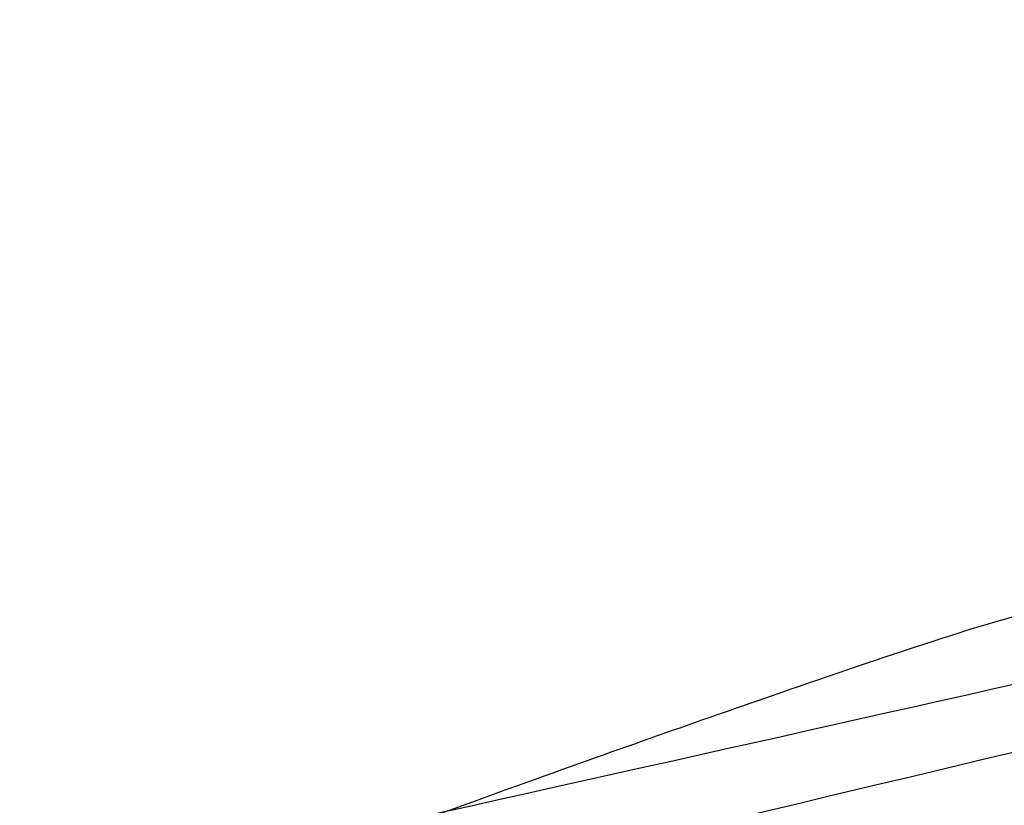
# Model space of a CAD drawing. Units: millimetres. Extents: x 17686 to 22431, y 26322 to 30805.
# Drawn here: x 19566 to 19566, y 28580 to 28580 of the extents above; entities that cross this region are included whole.
import ezdxf

# ---------------------------------------------------------------- set-up
doc = ezdxf.new("R2010")
doc.units = ezdxf.units.MM
doc.header["$LTSCALE"] = 200
doc.layers.add('OTWORY_MONTAŻOWE', color=1, linetype='Continuous')

msp = doc.modelspace()

# ---------------------------------------------------------------- linework, layer by layer
at = {"color": 7, "linetype": 'Continuous', "lineweight": 25}
for centre, radius, start, end in [((19561.09779266233, 28609.42817430211), 30.00000000000293, 275.463189476405, 283.8696320186706), ((19561.09779266233, 28609.42817430211), 29.99999999999865, 275.1992732192868, 283.6128669520621), ((19564.74584859264, 28579.79390178689), 1.185048672499384, 6.339765158056565, 18.24685176156061), ((19561.09779266233, 28609.42817430211), 29.99999999999832, 274.458769227852, 280.9190903510049)]:
    msp.add_arc(centre, radius, start, end, dxfattribs=at)
for points, knots in [([(19576.32380025306, 28583.57921508037), (19575.7753436107, 28583.26949406938), (19574.65513714952, 28582.63689807023), (19572.86762866484, 28581.81079185059), (19570.95971791156, 28581.06938680759), (19569.32230946338, 28580.56317599948), (19567.9928224451, 28580.22561391856), (19566.9928800131, 28580.00680668207), (19565.93118726971, 28579.8132343968), (19564.80801583137, 28579.65077035265), (19563.62408447145, 28579.52706036835), (19562.38054508216, 28579.44418364844), (19561.5315814815, 28579.43358818812), (19561.09779266772, 28579.42817430211)], [0, 0, 0, 0, 0.1179720214629257, 0.2409543626108566, 0.3689509120722954, 0.5019650876366557, 0.5626018010552299, 0.6267419886559421, 0.6943858252660672, 0.7655334490922258, 0.8401849680509137, 0.9183404646805533, 1, 1, 1, 1]), ([(19561.09779266772, 28579.42817430211), (19561.85105789227, 28579.44445743799), (19563.29992435141, 28579.47577720249), (19565.37623913295, 28579.71396564207), (19567.26270707372, 28580.04903963839), (19568.84173414331, 28580.4322410986), (19570.16696660607, 28580.82343087964), (19571.29219286451, 28581.20521816125), (19572.37803856385, 28581.62178947848), (19573.42406522183, 28582.06957541742), (19574.42940096096, 28582.54615661161), (19575.39564168277, 28583.04522466504), (19576.01689173995, 28583.40264373833), (19576.32380025306, 28583.57921508037)], [0, 0, 0, 0, 0.1417719991312671, 0.2726910624491349, 0.3927569620025676, 0.5019697999138735, 0.5779431176004242, 0.6523066397818524, 0.7250609700320072, 0.7962067540017775, 0.8657446832706266, 0.9336754996495223, 1, 1, 1, 1]), ([(19576.32380025306, 28583.57921508035), (19575.7753436107, 28583.26949406936), (19574.65513714952, 28582.63689807021), (19572.86762866484, 28581.81079185058), (19570.95971791156, 28581.06938680757), (19569.32230946338, 28580.56317599946), (19567.99282244511, 28580.22561391854), (19566.9928800131, 28580.00680668206), (19565.93118726972, 28579.81323439678), (19564.80801583138, 28579.65077035263), (19563.62408447145, 28579.52706036833), (19562.38054508216, 28579.44418364842), (19561.5315814815, 28579.4335881881), (19561.09779266772, 28579.42817430209)], [0, 0, 0, 0, 0.1179720214629285, 0.2409543626108557, 0.3689509120722954, 0.5019650876366535, 0.5626018010552295, 0.6267419886559422, 0.6943858252660674, 0.7655334490922252, 0.8401849680509131, 0.9183404646805525, 1, 1, 1, 1]), ([(19561.09779266772, 28579.42817430209), (19561.85105789227, 28579.44445743797), (19563.29992435142, 28579.47577720247), (19565.37623913295, 28579.71396564205), (19567.26270707373, 28580.04903963838), (19568.84173414331, 28580.43224109858), (19570.16696660608, 28580.82343087963), (19571.29219286451, 28581.20521816124), (19572.37803856385, 28581.62178947846), (19573.42406522183, 28582.0695754174), (19574.42940096097, 28582.54615661159), (19575.39564168277, 28583.04522466502), (19576.01689173995, 28583.40264373831), (19576.32380025306, 28583.57921508036)], [0, 0, 0, 0, 0.1417719991312671, 0.2726910624491358, 0.3927569620025683, 0.5019697999138731, 0.5779431176004236, 0.652306639781852, 0.7250609700320069, 0.79620675400178, 0.8657446832706263, 0.9336754996495221, 1, 1, 1, 1]), ([(19576.32380025314, 28583.57921508036), (19575.77534361077, 28583.26949406937), (19574.6551371496, 28582.63689807022), (19572.86762866491, 28581.81079185059), (19570.95971791163, 28581.06938680758), (19569.32230946345, 28580.56317599947), (19567.99282244518, 28580.22561391855), (19566.99288001317, 28580.00680668207), (19565.93118726979, 28579.81323439679), (19564.80801583145, 28579.65077035264), (19563.62408447152, 28579.52706036834), (19562.38054508223, 28579.44418364843), (19561.53158148157, 28579.43358818811), (19561.0977926678, 28579.4281743021)], [0, 0, 0, 0, 0.1179720214629257, 0.2409543626108558, 0.3689509120722952, 0.5019650876366533, 0.5626018010552277, 0.6267419886559422, 0.6943858252660671, 0.7655334490922249, 0.8401849680509134, 0.9183404646805527, 1, 1, 1, 1]), ([(19561.0977926678, 28579.4281743021), (19561.85105789234, 28579.44445743798), (19563.29992435149, 28579.47577720248), (19565.37623913303, 28579.71396564206), (19567.2627070738, 28580.04903963839), (19568.84173414338, 28580.43224109859), (19570.16696660615, 28580.82343087964), (19571.29219286459, 28581.20521816125), (19572.37803856392, 28581.62178947847), (19573.42406522191, 28582.06957541741), (19574.42940096104, 28582.5461566116), (19575.39564168285, 28583.04522466503), (19576.01689174003, 28583.40264373832), (19576.32380025314, 28583.57921508037)], [0, 0, 0, 0, 0.1417719991312672, 0.2726910624491355, 0.3927569620025685, 0.501969799913873, 0.5779431176004258, 0.6523066397818543, 0.7250609700320069, 0.79620675400178, 0.8657446832706289, 0.933675499649522, 1, 1, 1, 1]), ([(19568.14434487853, 28580.62767927703), (19567.45152299505, 28580.47147788853), (19566.06576745092, 28580.15904991062), (19564.65444387188, 28579.99672543493), (19563.94872516259, 28579.91555665042)], [0, 0, 0, 0, 0.4999596692307735, 1, 1, 1, 1]), ([(19568.14434487854, 28580.62767927701), (19567.45152299506, 28580.47147788851), (19566.06576745092, 28580.1590499106), (19564.65444387188, 28579.99672543491), (19563.94872516259, 28579.9155566504)], [0, 0, 0, 0, 0.4999596692307989, 1, 1, 1, 1]), ([(19568.14434487861, 28580.62767927702), (19567.45152299513, 28580.47147788852), (19566.065767451, 28580.15904991061), (19564.65444387195, 28579.99672543492), (19563.94872516267, 28579.91555665041)], [0, 0, 0, 0, 0.4999596692307954, 1, 1, 1, 1]), ([(19563.87916991972, 28579.90892039524), (19564.58563987976, 28579.9884915093), (19565.99841652175, 28580.14761534709), (19567.38687559894, 28580.4573907436), (19568.08102490372, 28580.61226054109)], [0, 0, 0, 0, 0.5000577862357155, 1, 1, 1, 1]), ([(19563.87916991972, 28579.90892039522), (19564.58563987976, 28579.98849150928), (19565.99841652175, 28580.14761534707), (19567.38687559895, 28580.45739074358), (19568.08102490372, 28580.61226054108)], [0, 0, 0, 0, 0.5000577862357266, 1, 1, 1, 1]), ([(19563.8791699198, 28579.90892039523), (19564.58563987984, 28579.9884915093), (19565.99841652183, 28580.14761534708), (19567.38687559902, 28580.45739074359), (19568.08102490379, 28580.61226054109)], [0, 0, 0, 0, 0.5000577862357277, 1, 1, 1, 1]), ([(19568.28512316409, 28580.4035193993), (19567.57045895363, 28580.24142607925), (19566.14100833455, 28579.91721172332), (19564.68455676172, 28579.75148729529), (19563.95626872212, 28579.66861799771)], [0, 0, 0, 0, 0.4999572569489663, 1, 1, 1, 1]), ([(19568.28512316409, 28580.40351939928), (19567.57045895363, 28580.24142607923), (19566.14100833455, 28579.9172117233), (19564.68455676172, 28579.75148729527), (19563.95626872212, 28579.66861799769)], [0, 0, 0, 0, 0.4999572569489663, 1, 1, 1, 1]), ([(19568.28512316416, 28580.40351939929), (19567.57045895371, 28580.24142607925), (19566.14100833463, 28579.91721172332), (19564.68455676179, 28579.75148729529), (19563.9562687222, 28579.6686179977)], [0, 0, 0, 0, 0.4999572569489663, 1, 1, 1, 1]), ([(19563.81969446526, 28579.66180655766), (19564.5486305397, 28579.74294750049), (19566.00634135104, 28579.90521142698), (19567.43837853803, 28580.22648965846), (19568.15431788351, 28580.38711099486)], [0, 0, 0, 0, 0.5000553393564598, 1, 1, 1, 1]), ([(19563.81969446526, 28579.66180655764), (19564.54863053971, 28579.74294750047), (19566.00634135104, 28579.90521142697), (19567.43837853803, 28580.22648965844), (19568.15431788351, 28580.38711099485)], [0, 0, 0, 0, 0.5000553393564598, 1, 1, 1, 1]), ([(19563.81969446534, 28579.66180655765), (19564.54863053978, 28579.74294750048), (19566.00634135111, 28579.90521142698), (19567.4383785381, 28580.22648965845), (19568.15431788359, 28580.38711099486)], [0, 0, 0, 0, 0.5000553393564598, 1, 1, 1, 1]), ([(19567.04700270033, 28580.38115380211), (19567.03788693031, 28580.37927883459), (19567.01971097209, 28580.37554033186), (19566.92464679652, 28580.35628648424), (19566.7900595393, 28580.32956903315), (19566.5621697183, 28580.28559423428), (19566.21158591296, 28580.22130112081), (19565.74797998705, 28580.14382180777), (19565.28907295115, 28580.07477832767), (19564.95146050342, 28580.02928613653), (19564.74268160924, 28580.00295370423), (19564.62492401027, 28579.98866520318), (19564.55186529274, 28579.98002840204), (19564.54837326747, 28579.97963513667), (19564.54662663433, 28579.97943843411)], [0, 0, 0, 0, 0.06314290981225097, 0.1259008166593911, 0.1885045999492452, 0.2509730870786367, 0.375085426405476, 0.4992986601186832, 0.6237840837772294, 0.7485368990426573, 0.8113411582286015, 0.874097142000675, 0.9370261989395411, 1, 1, 1, 1]), ([(19567.04700270033, 28580.38115380209), (19567.03788693031, 28580.37927883458), (19567.01971097209, 28580.37554033184), (19566.92464679652, 28580.35628648423), (19566.7900595393, 28580.32956903314), (19566.56216971831, 28580.28559423426), (19566.21158591296, 28580.22130112079), (19565.74797998706, 28580.14382180775), (19565.28907295116, 28580.07477832766), (19564.95146050342, 28580.02928613651), (19564.74268160924, 28580.00295370421), (19564.62492401027, 28579.98866520316), (19564.55186529274, 28579.98002840202), (19564.54837326748, 28579.97963513665), (19564.54662663433, 28579.97943843409)], [0, 0, 0, 0, 0.06314290981224555, 0.1259008166596132, 0.1885045999492943, 0.2509730870786114, 0.3750854264054778, 0.4992986601186662, 0.6237840837772574, 0.7485368990427687, 0.8113411582286078, 0.874097142000772, 0.9370261989395362, 1, 1, 1, 1]), ([(19567.04700270041, 28580.3811538021), (19567.03788693038, 28580.37927883459), (19567.01971097216, 28580.37554033185), (19566.92464679659, 28580.35628648424), (19566.79005953938, 28580.32956903315), (19566.56216971838, 28580.28559423427), (19566.21158591304, 28580.2213011208), (19565.74797998713, 28580.14382180776), (19565.28907295123, 28580.07477832766), (19564.9514605035, 28580.02928613652), (19564.74268160932, 28580.00295370422), (19564.62492401034, 28579.98866520318), (19564.55186529282, 28579.98002840203), (19564.54837326755, 28579.97963513666), (19564.54662663441, 28579.9794384341)], [0, 0, 0, 0, 0.06314290981223857, 0.1259008166597025, 0.1885045999492803, 0.2509730870787545, 0.3750854264054421, 0.4992986601186393, 0.6237840837772615, 0.7485368990425085, 0.8113411582286042, 0.874097142000454, 0.9370261989396628, 1, 1, 1, 1]), ([(19564.54662664233, 28579.97943843511), (19564.55573073603, 28579.98049689166), (19564.57387693417, 28579.9826065978), (19564.66924271033, 28579.99398375677), (19564.80485118778, 28580.01069005833), (19565.0344527311, 28580.04021661136), (19565.38820479475, 28580.08903818822), (19565.8529335327, 28580.16068253264), (19566.30988556147, 28580.23874710914), (19566.64484253429, 28580.30128378332), (19566.8520964699, 28580.34180541748), (19566.96915800463, 28580.36526884504), (19567.04187826625, 28580.38008005296), (19567.04529413716, 28580.38079579798), (19567.04700271033, 28580.38115380411)], [0, 0, 0, 0, 0.06317857091132555, 0.1259269625212972, 0.1885471969867304, 0.2510870749248487, 0.3751813405141083, 0.4993590287782621, 0.6238334881337678, 0.748583460027297, 0.8113926242371813, 0.874127840198891, 0.9370404210007073, 0.9999999999999999, 0.9999999999999999, 0.9999999999999999, 0.9999999999999999]), ([(19564.54662664234, 28579.97943843509), (19564.55573073603, 28579.98049689164), (19564.57387693418, 28579.98260659778), (19564.66924271033, 28579.99398375676), (19564.80485118778, 28580.01069005831), (19565.0344527311, 28580.04021661133), (19565.38820479476, 28580.08903818821), (19565.8529335327, 28580.16068253262), (19566.30988556148, 28580.23874710913), (19566.6448425343, 28580.3012837833), (19566.8520964699, 28580.34180541746), (19566.96915800463, 28580.36526884502), (19567.04187826625, 28580.38008005294), (19567.04529413717, 28580.38079579796), (19567.04700271033, 28580.38115380409)], [0, 0, 0, 0, 0.06317857091121348, 0.125926962521302, 0.188547196986717, 0.2510870749248126, 0.3751813405140733, 0.4993590287782249, 0.6238334881336982, 0.7485834600273046, 0.8113926242371218, 0.8741278401991277, 0.9370404210007088, 1, 1, 1, 1]), ([(19564.54662664241, 28579.9794384351), (19564.55573073611, 28579.98049689165), (19564.57387693425, 28579.98260659779), (19564.66924271041, 28579.99398375677), (19564.80485118785, 28580.01069005832), (19565.03445273117, 28580.04021661135), (19565.38820479483, 28580.08903818822), (19565.85293353277, 28580.16068253263), (19566.30988556155, 28580.23874710914), (19566.64484253437, 28580.30128378331), (19566.85209646997, 28580.34180541747), (19566.9691580047, 28580.36526884503), (19567.04187826632, 28580.38008005295), (19567.04529413724, 28580.38079579797), (19567.04700271041, 28580.3811538041)], [0, 0, 0, 0, 0.06317857091133686, 0.1259269625212155, 0.1885471969867327, 0.2510870749247518, 0.375181340514127, 0.4993590287782706, 0.623833488133782, 0.7485834600272723, 0.8113926242371025, 0.874127840199116, 0.9370404210007021, 1, 1, 1, 1]), ([(19566.64813075501, 28580.30230500055), (19566.10744565067, 28580.20701557186), (19565.02371170724, 28580.01602013387), (19563.92770937776, 28579.91609440878), (19563.37851296633, 28579.86602257211)], [0, 0, 0, 0, 0.4989094487762802, 1, 1, 1, 1]), ([(19566.64813075502, 28580.30230500053), (19566.10744565068, 28580.20701557185), (19565.02371170725, 28580.01602013386), (19563.92770937776, 28579.91609440876), (19563.37851296633, 28579.86602257209)], [0, 0, 0, 0, 0.4989094487763189, 0.9999999999999999, 0.9999999999999999, 0.9999999999999999, 0.9999999999999999]), ([(19566.64813075509, 28580.30230500054), (19566.10744565075, 28580.20701557186), (19565.02371170732, 28580.01602013387), (19563.92770937783, 28579.91609440877), (19563.37851296641, 28579.8660225721)], [0, 0, 0, 0, 0.4989094487763213, 1, 1, 1, 1]), ([(19566.27618284833, 28580.23388076611), (19566.28011580506, 28580.23454123315), (19566.28796903485, 28580.23586003724), (19566.14265686626, 28580.21031128594), (19565.90302337771, 28580.16970095112), (19565.59868577791, 28580.12114346256), (19565.27483199616, 28580.07344043744), (19564.98078853385, 28580.03309063709), (19564.75437235313, 28580.00435161865), (19564.69648737599, 28579.99735141218), (19564.66749517533, 28579.99384529711)], [0, 0, 0, 0, 0.1258110675926246, 0.2512163979450619, 0.3761589620941637, 0.500764715788159, 0.625132359574363, 0.7496563048603636, 0.8746131552281017, 1, 1, 1, 1]), ([(19566.27618284833, 28580.23388076609), (19566.28011580507, 28580.23454123313), (19566.28796903486, 28580.23586003721), (19566.14265686626, 28580.21031128592), (19565.90302337772, 28580.1697009511), (19565.59868577791, 28580.12114346254), (19565.27483199616, 28580.07344043742), (19564.98078853385, 28580.03309063708), (19564.75437235313, 28580.00435161864), (19564.69648737599, 28579.99735141216), (19564.66749517533, 28579.99384529709)], [0, 0, 0, 0, 0.1258110675922826, 0.2512163979450531, 0.376158962094191, 0.5007647157881933, 0.625132359574414, 0.749656304860138, 0.8746131552281096, 1, 1, 1, 1]), ([(19566.27618284841, 28580.2338807661), (19566.28011580514, 28580.23454123314), (19566.28796903493, 28580.23586003722), (19566.14265686633, 28580.21031128593), (19565.90302337779, 28580.16970095111), (19565.59868577798, 28580.12114346255), (19565.27483199623, 28580.07344043743), (19564.98078853393, 28580.03309063709), (19564.75437235321, 28580.00435161865), (19564.69648737607, 28579.99735141217), (19564.66749517541, 28579.9938452971)], [0, 0, 0, 0, 0.1258110675922747, 0.2512163979450372, 0.3761589620939314, 0.5007647157881645, 0.6251323595743943, 0.7496563048602441, 0.874613155227956, 1, 1, 1, 1]), ([(19562.05524725217, 28579.79363882773), (19562.76071323137, 28579.82922537954), (19564.1701820788, 28579.90032467796), (19565.56503552699, 28580.12106714931), (19566.26173828142, 28580.23132381319)], [0, 0, 0, 0, 0.5005190292023863, 1, 1, 1, 1]), ([(19562.05524725217, 28579.79363882771), (19562.76071323138, 28579.82922537953), (19564.1701820788, 28579.90032467794), (19565.56503552699, 28580.12106714929), (19566.26173828142, 28580.23132381318)], [0, 0, 0, 0, 0.5005190292023588, 1, 1, 1, 1]), ([(19562.05524725224, 28579.79363882772), (19562.76071323145, 28579.82922537954), (19564.17018207888, 28579.90032467795), (19565.56503552707, 28580.1210671493), (19566.26173828149, 28580.23132381319)], [0, 0, 0, 0, 0.5005190292023632, 1, 1, 1, 1]), ([(19565.73859245533, 28579.89896744911), (19565.86234603397, 28579.9160468384), (19566.10876217469, 28579.95005504439), (19566.46545555064, 28580.00367826146), (19566.79402707882, 28580.05590418202), (19567.17674216225, 28580.12016407111), (19567.53247147128, 28580.18441311922), (19567.7050629415, 28580.21727073592), (19567.6045688291, 28580.19802348809), (19567.2992884931, 28580.1419593989), (19566.94722821965, 28580.0815189685), (19566.63591157162, 28580.03068206331), (19566.29068067146, 28579.9771725678), (19566.04602122496, 28579.9422346251), (19565.92365016733, 28579.92475975111)], [0, 0, 0, 0, 0.06339658572408495, 0.1262342645888052, 0.1890504500197121, 0.2518145646998837, 0.3760955819394562, 0.500008485845678, 0.6239173632396946, 0.7482109338924158, 0.8110775102534035, 0.8737793122560512, 0.936868331571354, 1, 1, 1, 1]), ([(19565.73859245533, 28579.89896744909), (19565.86234603397, 28579.91604683838), (19566.1087621747, 28579.95005504437), (19566.46545555064, 28580.00367826144), (19566.79402707883, 28580.05590418201), (19567.17674216225, 28580.12016407109), (19567.53247147128, 28580.1844131192), (19567.7050629415, 28580.21727073591), (19567.6045688291, 28580.19802348807), (19567.2992884931, 28580.14195939888), (19566.94722821965, 28580.08151896848), (19566.63591157162, 28580.03068206329), (19566.29068067146, 28579.97717256778), (19566.04602122496, 28579.94223462509), (19565.92365016733, 28579.92475975109)], [0, 0, 0, 0, 0.06339658572406712, 0.1262342645887702, 0.18905045001968, 0.2518145646998731, 0.3760955819393075, 0.5000084858458244, 0.6239173632396934, 0.7482109338923375, 0.8110775102533696, 0.8737793122560497, 0.9368683315713504, 1, 1, 1, 1]), ([(19565.73859245541, 28579.8989674491), (19565.86234603404, 28579.91604683839), (19566.10876217477, 28579.95005504438), (19566.46545555071, 28580.00367826145), (19566.7940270789, 28580.05590418202), (19567.17674216233, 28580.1201640711), (19567.53247147136, 28580.18441311921), (19567.70506294158, 28580.21727073592), (19567.60456882917, 28580.19802348809), (19567.29928849318, 28580.14195939889), (19566.94722821972, 28580.08151896849), (19566.63591157169, 28580.0306820633), (19566.29068067153, 28579.97717256779), (19566.04602122504, 28579.94223462509), (19565.92365016741, 28579.9247597511)], [0, 0, 0, 0, 0.06339658572406828, 0.1262342645887922, 0.1890504500196318, 0.251814564699875, 0.3760955819394374, 0.500008485845589, 0.6239173632396845, 0.7482109338923304, 0.8110775102533109, 0.8737793122560323, 0.9368683315713597, 1, 1, 1, 1]), ([(19566.12297516176, 28580.2071196039), (19565.61639099959, 28580.12676097573), (19564.60321871653, 28579.96604309144), (19563.58052244733, 28579.88453703234), (19563.06917231475, 28579.84378384356)], [0, 0, 0, 0, 0.4999980463666933, 0.9999999999999999, 0.9999999999999999, 0.9999999999999999, 0.9999999999999999]), ([(19566.12297516176, 28580.20711960388), (19565.6163909996, 28580.12676097572), (19564.60321871654, 28579.96604309143), (19563.58052244733, 28579.88453703233), (19563.06917231476, 28579.84378384354)], [0, 0, 0, 0, 0.499998046366633, 1, 1, 1, 1]), ([(19566.12297516183, 28580.20711960389), (19565.61639099967, 28580.12676097573), (19564.60321871661, 28579.96604309144), (19563.58052244741, 28579.88453703234), (19563.06917231483, 28579.84378384355)], [0, 0, 0, 0, 0.4999980463666666, 0.9999999999999999, 0.9999999999999999, 0.9999999999999999, 0.9999999999999999]), ([(19565.71178130233, 28580.13937765811), (19565.60723232433, 28580.12324501346), (19565.39772945834, 28580.09091724369), (19565.10015531509, 28580.04912286914), (19564.83091823327, 28580.01375194772), (19564.52495236289, 28579.97631188988), (19564.26041763922, 28579.94712850904), (19564.17335310433, 28579.93817133418), (19564.32224539253, 28579.95366112873), (19564.63167093302, 28579.98879007806), (19564.9643493873, 28580.03094287361), (19565.24806893533, 28580.06960665932), (19565.55514778565, 28580.11441692457), (19565.76568711364, 28580.14807100885), (19565.87130870233, 28580.16495430511)], [0, 0, 0, 0, 0.0623441900491282, 0.1249298342533503, 0.1872810301159613, 0.2500284148563684, 0.3749396189506836, 0.5001171556383927, 0.6252449316299709, 0.7500528247207758, 0.8125316949368941, 0.8750746556810618, 0.9373285102521246, 1, 1, 1, 1]), ([(19565.71178130233, 28580.13937765809), (19565.60723232434, 28580.12324501344), (19565.39772945835, 28580.09091724367), (19565.10015531509, 28580.04912286912), (19564.83091823327, 28580.01375194771), (19564.5249523629, 28579.97631188986), (19564.26041763923, 28579.94712850902), (19564.17335310434, 28579.93817133416), (19564.32224539253, 28579.95366112871), (19564.63167093302, 28579.98879007804), (19564.9643493873, 28580.03094287359), (19565.24806893533, 28580.0696066593), (19565.55514778565, 28580.11441692456), (19565.76568711364, 28580.14807100884), (19565.87130870234, 28580.16495430509)], [0, 0, 0, 0, 0.0623441900491019, 0.1249298342533921, 0.1872810301159403, 0.2500284148562391, 0.3749396189507035, 0.5001171556385884, 0.6252449316300036, 0.7500528247208065, 0.812531694936936, 0.87507465568109, 0.9373285102521277, 1, 1, 1, 1]), ([(19565.71178130241, 28580.1393776581), (19565.6072323244, 28580.12324501345), (19565.39772945842, 28580.09091724368), (19565.10015531517, 28580.04912286913), (19564.83091823335, 28580.01375194772), (19564.52495236296, 28579.97631188987), (19564.2604176393, 28579.94712850903), (19564.17335310441, 28579.93817133417), (19564.3222453926, 28579.95366112873), (19564.6316709331, 28579.98879007805), (19564.96434938738, 28580.0309428736), (19565.24806893541, 28580.06960665931), (19565.55514778572, 28580.11441692457), (19565.76568711371, 28580.14807100885), (19565.87130870241, 28580.1649543051)], [0, 0, 0, 0, 0.06234419004911974, 0.1249298342533741, 0.1872810301158309, 0.2500284148563702, 0.3749396189507619, 0.5001171556386468, 0.625244931629978, 0.7500528247209227, 0.812531694936838, 0.8750746556810717, 0.9373285102521366, 1, 1, 1, 1]), ([(19565.92378447377, 28579.81888854517), (19566.12467209914, 28579.85290487872), (19566.52683423141, 28579.92100305651), (19567.0498620829, 28580.02345526591), (19567.44449500584, 28580.10659633364), (19567.66456491143, 28580.15567283449), (19567.67879862043, 28580.15888905169), (19567.47912163192, 28580.1142173733), (19567.08589732411, 28580.03052474801), (19566.5454077635, 28579.9249421628), (19566.0673381127, 28579.84140119788), (19565.79864181865, 28579.79881564964), (19565.73845342239, 28579.78927641926)], [0, 0, 0, 0, 0.1037025021044022, 0.2076047207565641, 0.313269383579991, 0.4214529471028221, 0.5310311160363546, 0.6413772583114548, 0.7524511530733006, 0.8618494992360252, 0.9690540685980974, 0.9999999999999999, 0.9999999999999999, 0.9999999999999999, 0.9999999999999999]), ([(19565.92378447377, 28579.81888854516), (19566.12467209914, 28579.8529048787), (19566.52683423142, 28579.9210030565), (19567.0498620829, 28580.02345526589), (19567.44449500584, 28580.10659633362), (19567.66456491143, 28580.15567283448), (19567.67879862043, 28580.15888905167), (19567.47912163192, 28580.11421737329), (19567.08589732411, 28580.03052474799), (19566.5454077635, 28579.92494216278), (19566.0673381127, 28579.84140119786), (19565.79864181865, 28579.79881564962), (19565.73845342239, 28579.78927641924)], [0, 0, 0, 0, 0.1037025021044071, 0.207604720756599, 0.3132693835800043, 0.42145294710284, 0.5310311160363741, 0.6413772583114756, 0.7524511530733017, 0.861849499236059, 0.9690540685980971, 1, 1, 1, 1]), ([(19565.92378447385, 28579.81888854517), (19566.12467209922, 28579.85290487871), (19566.52683423149, 28579.92100305651), (19567.04986208298, 28580.0234552659), (19567.44449500592, 28580.10659633363), (19567.66456491151, 28580.15567283449), (19567.6787986205, 28580.15888905168), (19567.479121632, 28580.1142173733), (19567.08589732418, 28580.030524748), (19566.54540776358, 28579.92494216279), (19566.06733811278, 28579.84140119787), (19565.79864181872, 28579.79881564964), (19565.73845342247, 28579.78927641925)], [0, 0, 0, 0, 0.1037025021044072, 0.2076047207565992, 0.3132693835800046, 0.4214529471028404, 0.5310311160363747, 0.6413772583114776, 0.7524511530733015, 0.8618494992360589, 0.969054068598097, 1, 1, 1, 1]), ([(19566.06879707625, 28579.9439250379), (19566.06187161362, 28579.96806650285), (19566.04865952025, 28580.01412252914), (19566.00860478485, 28580.06930479677), (19565.96475766878, 28580.10774614519), (19565.91072892706, 28580.1374610532), (19565.84775188991, 28580.15628557029), (19565.80425534069, 28580.15257086066), (19565.78393500333, 28580.15083545511)], [0, 0, 0, 0, 0.183634850578655, 0.3503305007381745, 0.4937065008688775, 0.6168567698475339, 0.821006497434445, 1, 1, 1, 1]), ([(19566.06879707625, 28579.94392503788), (19566.06187161362, 28579.96806650284), (19566.04865952026, 28580.01412252912), (19566.00860478485, 28580.06930479675), (19565.96475766879, 28580.10774614518), (19565.91072892706, 28580.13746105318), (19565.84775188991, 28580.15628557027), (19565.8042553407, 28580.15257086064), (19565.78393500333, 28580.15083545509)], [0, 0, 0, 0, 0.1836348505787346, 0.3503305007381153, 0.4937065008681472, 0.6168567698464859, 0.8210064974335647, 1, 1, 1, 1]), ([(19566.06879707633, 28579.94392503789), (19566.0618716137, 28579.96806650285), (19566.04865952033, 28580.01412252913), (19566.00860478493, 28580.06930479676), (19565.96475766886, 28580.10774614519), (19565.91072892713, 28580.13746105319), (19565.84775188999, 28580.15628557029), (19565.80425534077, 28580.15257086065), (19565.78393500341, 28580.1508354551)], [0, 0, 0, 0, 0.1836348505785255, 0.3503305007372065, 0.4937065008675164, 0.6168567698462942, 0.8210064974334442, 1, 1, 1, 1]), ([(19565.78393589514, 28580.15083559785), (19565.81289045538, 28580.1527552135), (19565.87234799939, 28580.15669710147), (19565.94493190362, 28580.12800049562), (19565.99721291181, 28580.09021072837), (19566.03282629924, 28580.05069363628), (19566.06136585024, 28580.0016332383), (19566.07027919087, 28579.96402360921), (19566.07483413133, 28579.94480414611)], [0, 0, 0, 0, 0.218645267579501, 0.4489831829149941, 0.5741459582581551, 0.7076289197317012, 0.8505910500431894, 1, 1, 1, 1]), ([(19565.78393589514, 28580.15083559783), (19565.81289045539, 28580.15275521349), (19565.87234799939, 28580.15669710144), (19565.94493190363, 28580.12800049561), (19565.99721291181, 28580.09021072835), (19566.03282629924, 28580.05069363626), (19566.06136585024, 28580.00163323828), (19566.07027919087, 28579.96402360919), (19566.07483413133, 28579.94480414609)], [0, 0, 0, 0, 0.2186452675794451, 0.4489831829147472, 0.5741459582581381, 0.7076289197317062, 0.8505910500432063, 1, 1, 1, 1]), ([(19565.78393589521, 28580.15083559784), (19565.81289045545, 28580.1527552135), (19565.87234799947, 28580.15669710145), (19565.9449319037, 28580.12800049562), (19565.99721291188, 28580.09021072836), (19566.03282629932, 28580.05069363627), (19566.06136585031, 28580.00163323829), (19566.07027919095, 28579.96402360921), (19566.07483413141, 28579.9448041461)], [0, 0, 0, 0, 0.2186452675794996, 0.44898318291491, 0.5741459582579622, 0.7076289197316489, 0.8505910500431804, 1, 1, 1, 1]), ([(19565.91051227133, 28579.91834248611), (19565.90687670334, 28579.93771160137), (19565.8997618887, 28579.97561700292), (19565.88435053551, 28580.02680121579), (19565.86736970608, 28580.06933039542), (19565.84453906087, 28580.11187505701), (19565.81531820369, 28580.14755696555), (19565.79421309718, 28580.14976179456), (19565.78393531133, 28580.1508355044)], [0, 0, 0, 0, 0.149367884830168, 0.2923132822615865, 0.4257962029001135, 0.5509677178429673, 0.7813298107768823, 1, 1, 1, 1]), ([(19565.91051227133, 28579.91834248609), (19565.90687670334, 28579.93771160135), (19565.89976188871, 28579.97561700291), (19565.88435053551, 28580.02680121577), (19565.86736970608, 28580.0693303954), (19565.84453906087, 28580.11187505699), (19565.81531820369, 28580.14755696553), (19565.79421309718, 28580.14976179455), (19565.78393531133, 28580.15083550439)], [0, 0, 0, 0, 0.1493678848300077, 0.2923132822617642, 0.4257962029002637, 0.5509677178423482, 0.7813298107770291, 1, 1, 1, 1]), ([(19565.91051227141, 28579.9183424861), (19565.90687670342, 28579.93771160136), (19565.89976188878, 28579.97561700292), (19565.88435053558, 28580.02680121578), (19565.86736970615, 28580.06933039541), (19565.84453906094, 28580.11187505701), (19565.81531820376, 28580.14755696554), (19565.79421309725, 28580.14976179456), (19565.7839353114, 28580.1508355044)], [0, 0, 0, 0, 0.1493678848303237, 0.2923132822622301, 0.4257962028995089, 0.5509677178424344, 0.7813298107750257, 1, 1, 1, 1]), ([(19565.99339526132, 28579.94353753011), (19565.98828765049, 28579.96195049651), (19565.97831441389, 28579.99790407176), (19565.94241357688, 28580.05810841095), (19565.88332743767, 28580.11197076875), (19565.80121632971, 28580.14557996115), (19565.7467359414, 28580.14229950896), (19565.72016472133, 28580.14069956411)], [0, 0, 0, 0, 0.1494380367181832, 0.2917960952858461, 0.5484716026755299, 0.7797801964680673, 0.9999999999999999, 0.9999999999999999, 0.9999999999999999, 0.9999999999999999]), ([(19565.99339526132, 28579.9435375301), (19565.98828765049, 28579.96195049649), (19565.97831441389, 28579.99790407174), (19565.94241357688, 28580.05810841094), (19565.88332743767, 28580.11197076874), (19565.80121632972, 28580.14557996113), (19565.7467359414, 28580.14229950894), (19565.72016472133, 28580.14069956409)], [0, 0, 0, 0, 0.1494380367181413, 0.2917960952859808, 0.548471602675193, 0.7797801964688169, 1, 1, 1, 1]), ([(19565.99339526139, 28579.94353753011), (19565.98828765056, 28579.9619504965), (19565.97831441397, 28579.99790407175), (19565.94241357696, 28580.05810841095), (19565.88332743775, 28580.11197076875), (19565.80121632979, 28580.14557996114), (19565.74673594147, 28580.14229950895), (19565.72016472141, 28580.1406995641)], [0, 0, 0, 0, 0.1494380367178776, 0.2917960952860638, 0.5484716026755798, 0.7797801964684232, 1, 1, 1, 1]), ([(19564.82532777833, 28579.73767967111), (19564.83231961372, 28579.73875629668), (19564.84634289408, 28579.74091564704), (19564.91916554247, 28579.75246219813), (19565.0249900787, 28579.76945684782), (19565.20847289835, 28579.79949109438), (19565.49742930414, 28579.84900580798), (19565.87973544688, 28579.92050652224), (19566.25575032189, 28579.99828499843), (19566.52942157985, 28580.06147892197), (19566.69571305818, 28580.10283226071), (19566.7873278605, 28580.12654403397), (19566.84367678098, 28580.14167417289), (19566.84625878504, 28580.14241412867), (19566.84754308233, 28580.14278218511)], [0, 0, 0, 0, 0.05945665732359952, 0.1192501437764968, 0.1799548793530242, 0.2421426321500675, 0.3689703135998198, 0.4988048306878413, 0.6290702285669562, 0.7567853417465044, 0.8192881976984845, 0.880475038008363, 0.9405478914500854, 1, 1, 1, 1]), ([(19564.82532777833, 28579.73767967109), (19564.83231961372, 28579.73875629666), (19564.84634289408, 28579.74091564702), (19564.91916554248, 28579.75246219811), (19565.0249900787, 28579.7694568478), (19565.20847289835, 28579.79949109437), (19565.49742930415, 28579.84900580796), (19565.87973544688, 28579.92050652222), (19566.2557503219, 28579.99828499841), (19566.52942157985, 28580.06147892195), (19566.69571305819, 28580.10283226069), (19566.78732786051, 28580.12654403396), (19566.84367678099, 28580.14167417288), (19566.84625878504, 28580.14241412866), (19566.84754308233, 28580.14278218509)], [0, 0, 0, 0, 0.05945665732360204, 0.1192501437762364, 0.1799548793530012, 0.2421426321500406, 0.3689703135997193, 0.4988048306877328, 0.6290702285668068, 0.7567853417464112, 0.8192881976984938, 0.8804750380080969, 0.9405478914500894, 1, 1, 1, 1]), ([(19564.82532777841, 28579.7376796711), (19564.83231961379, 28579.73875629668), (19564.84634289415, 28579.74091564703), (19564.91916554255, 28579.75246219812), (19565.02499007878, 28579.76945684781), (19565.20847289842, 28579.79949109438), (19565.49742930421, 28579.84900580797), (19565.87973544695, 28579.92050652223), (19566.25575032197, 28579.99828499842), (19566.52942157993, 28580.06147892196), (19566.69571305826, 28580.1028322607), (19566.78732786058, 28580.12654403397), (19566.84367678106, 28580.14167417289), (19566.84625878511, 28580.14241412867), (19566.84754308241, 28580.1427821851)], [0, 0, 0, 0, 0.05945665732375031, 0.1192501437765195, 0.179954879353043, 0.2421426321499899, 0.3689703135996789, 0.498804830687703, 0.6290702285667819, 0.7567853417463868, 0.8192881976984646, 0.880475038007941, 0.9405478914499406, 1, 1, 1, 1]), ([(19566.84754308233, 28580.14278218311), (19566.8404972165, 28580.14087147549), (19566.82635119898, 28580.13703533896), (19566.75333228151, 28580.11753891038), (19566.64805691301, 28580.09033217691), (19566.46551463412, 28580.04571475838), (19566.17921411155, 28579.98074900321), (19565.79778541286, 28579.90352288408), (19565.42020494538, 28579.83459194306), (19565.14444388039, 28579.78848586775), (19564.97728235893, 28579.76155834829), (19564.88552824622, 28579.74711304259), (19564.82922967475, 28579.73828833987), (19564.82662402889, 28579.73788187653), (19564.82532777833, 28579.73767967011)], [0, 0, 0, 0, 0.05963518486159345, 0.1197298373812318, 0.1806217523860977, 0.2430235165046363, 0.370274936822142, 0.5002351228662913, 0.6303164477462038, 0.7576841933919903, 0.8199173129118347, 0.8808775204510828, 0.9407392296015719, 0.9999999999999999, 0.9999999999999999, 0.9999999999999999, 0.9999999999999999]), ([(19566.84754308233, 28580.14278218309), (19566.8404972165, 28580.14087147548), (19566.82635119898, 28580.13703533894), (19566.75333228151, 28580.11753891036), (19566.64805691301, 28580.09033217689), (19566.46551463413, 28580.04571475836), (19566.17921411155, 28579.98074900319), (19565.79778541286, 28579.90352288406), (19565.42020494539, 28579.83459194305), (19565.14444388039, 28579.78848586774), (19564.97728235894, 28579.76155834827), (19564.88552824622, 28579.74711304257), (19564.82922967476, 28579.73828833985), (19564.8266240289, 28579.73788187652), (19564.82532777833, 28579.73767967009)], [0, 0, 0, 0, 0.05963518486158453, 0.1197298373812213, 0.1806217523860917, 0.2430235165045569, 0.3702749368221642, 0.5002351228663178, 0.6303164477462255, 0.7576841933919999, 0.8199173129118159, 0.8808775204510654, 0.9407392296015674, 1, 1, 1, 1]), ([(19566.84754308241, 28580.14278218311), (19566.84049721658, 28580.14087147549), (19566.82635119906, 28580.13703533895), (19566.75333228159, 28580.11753891037), (19566.64805691309, 28580.0903321769), (19566.4655146342, 28580.04571475837), (19566.17921411163, 28579.9807490032), (19565.79778541293, 28579.90352288407), (19565.42020494546, 28579.83459194306), (19565.14444388046, 28579.78848586775), (19564.97728235901, 28579.76155834828), (19564.8855282463, 28579.74711304258), (19564.82922967483, 28579.73828833986), (19564.82662402897, 28579.73788187653), (19564.82532777841, 28579.7376796701)], [0, 0, 0, 0, 0.05963518486159039, 0.1197298373816457, 0.1806217523860368, 0.2430235165044994, 0.3702749368221257, 0.5002351228663008, 0.6303164477461835, 0.7576841933918882, 0.8199173129117099, 0.8808775204514816, 0.9407392296015621, 1, 1, 1, 1]), ([(19566.77677379299, 28580.07282071007), (19566.22212005118, 28579.97423744142), (19565.11283830487, 28579.77707547863), (19563.99073317221, 28579.67456271345), (19563.42969362329, 28579.6233075201)], [0, 0, 0, 0, 0.5000116008858813, 1, 1, 1, 1]), ([(19566.77677379299, 28580.07282071004), (19566.22212005118, 28579.9742374414), (19565.11283830488, 28579.77707547861), (19563.99073317221, 28579.67456271344), (19563.4296936233, 28579.62330752009)], [0, 0, 0, 0, 0.5000116008858833, 1, 1, 1, 1]), ([(19566.77677379306, 28580.07282071005), (19566.22212005126, 28579.97423744141), (19565.11283830495, 28579.77707547863), (19563.99073317229, 28579.67456271345), (19563.42969362337, 28579.6233075201)], [0, 0, 0, 0, 0.5000116008858833, 1, 1, 1, 1]), ([(19564.80804966733, 28579.78588925711), (19564.91821759946, 28579.79778786268), (19565.13797348975, 28579.82152243417), (19565.52996429913, 28579.86750174437), (19565.92510057093, 28579.91748863458), (19566.29647324415, 28579.9678591971), (19566.60949990949, 28580.01274767106), (19566.83424802356, 28580.04641207334), (19566.95976224012, 28580.06571914046), (19566.94245347237, 28580.06305565063), (19566.93380012433, 28580.06172406511)], [0, 0, 0, 0, 0.1252136406867758, 0.2497680999652575, 0.3746669012226811, 0.4995197359076776, 0.6245103536018531, 0.749627060932699, 0.8748285138929968, 1, 1, 1, 1]), ([(19564.80804966734, 28579.78588925709), (19564.91821759947, 28579.79778786267), (19565.13797348976, 28579.82152243415), (19565.52996429913, 28579.86750174435), (19565.92510057093, 28579.91748863456), (19566.29647324415, 28579.96785919708), (19566.60949990949, 28580.01274767104), (19566.83424802356, 28580.04641207332), (19566.95976224013, 28580.06571914044), (19566.94245347237, 28580.06305565061), (19566.93380012433, 28580.06172406509)], [0, 0, 0, 0, 0.1252136406867188, 0.2497680999651896, 0.3746669012226031, 0.4995197359076758, 0.6245103536018799, 0.7496270609327037, 0.8748285138929991, 1, 1, 1, 1]), ([(19564.8080496674, 28579.7858892571), (19564.91821759954, 28579.79778786268), (19565.13797348983, 28579.82152243416), (19565.52996429921, 28579.86750174436), (19565.92510057101, 28579.91748863458), (19566.29647324423, 28579.96785919709), (19566.60949990956, 28580.01274767105), (19566.83424802363, 28580.04641207333), (19566.9597622402, 28580.06571914045), (19566.94245347245, 28580.06305565062), (19566.93380012441, 28580.0617240651)], [0, 0, 0, 0, 0.1252136406868484, 0.2497680999652695, 0.3746669012226913, 0.499519735907754, 0.6245103536017652, 0.7496270609324553, 0.8748285138928728, 1, 1, 1, 1]), ([(19566.65697382405, 28580.01085651572), (19566.60964496407, 28580.00380882202), (19566.51490420354, 28579.98970106915), (19566.19790714361, 28579.94447612603), (19565.7919597, 28579.88978918569), (19565.48050976757, 28579.85212423226), (19565.32475001969, 28579.83328754925)], [0, 0, 0, 0, 0.2498426974593691, 0.5001237548924541, 0.7500060529625547, 0.9999999999999999, 0.9999999999999999, 0.9999999999999999, 0.9999999999999999]), ([(19566.65697382405, 28580.0108565157), (19566.60964496407, 28580.00380882201), (19566.51490420355, 28579.98970106913), (19566.19790714362, 28579.94447612601), (19565.7919597, 28579.88978918567), (19565.48050976758, 28579.85212423224), (19565.3247500197, 28579.83328754923)], [0, 0, 0, 0, 0.2498426974589892, 0.5001237548924878, 0.7500060529625722, 1, 1, 1, 1]), ([(19566.65697382413, 28580.01085651571), (19566.60964496414, 28580.00380882202), (19566.51490420362, 28579.98970106915), (19566.19790714369, 28579.94447612602), (19565.79195970007, 28579.88978918568), (19565.48050976765, 28579.85212423225), (19565.32475001976, 28579.83328754925)], [0, 0, 0, 0, 0.2498426974592585, 0.5001237548924408, 0.7500060529624231, 1, 1, 1, 1]), ([(19566.93535588266, 28580.00160712806), (19566.94379145404, 28580.00327925349), (19566.96102294459, 28580.00669493362), (19566.81180379185, 28579.97711453427), (19566.54169603933, 28579.92562833412), (19566.16654666299, 28579.85848402289), (19565.72581779162, 28579.78609090213), (19565.27231214237, 28579.71891953114), (19564.96784536339, 28579.67850707672), (19564.82811133034, 28579.66100587622), (19564.80594739986, 28579.6582299212)], [0, 0, 0, 0, 0.1311559287850429, 0.2679145303965446, 0.4057621242915183, 0.5459132649325986, 0.6872388431047523, 0.8322805511037198, 0.973397159422335, 0.9999999999999999, 0.9999999999999999, 0.9999999999999999, 0.9999999999999999]), ([(19566.93535588266, 28580.00160712804), (19566.94379145405, 28580.00327925347), (19566.96102294459, 28580.0066949336), (19566.81180379185, 28579.97711453426), (19566.54169603934, 28579.9256283341), (19566.16654666299, 28579.85848402288), (19565.72581779163, 28579.7860909021), (19565.27231214238, 28579.71891953113), (19564.96784536339, 28579.67850707671), (19564.82811133034, 28579.66100587621), (19564.80594739987, 28579.65822992118)], [0, 0, 0, 0, 0.1311559287850462, 0.2679145303965726, 0.4057621242915073, 0.5459132649326492, 0.6872388431048064, 0.8322805511037777, 0.9733971594223377, 1, 1, 1, 1]), ([(19566.93535588274, 28580.00160712805), (19566.94379145412, 28580.00327925348), (19566.96102294467, 28580.00669493361), (19566.81180379193, 28579.97711453427), (19566.54169603941, 28579.92562833411), (19566.16654666307, 28579.85848402289), (19565.7258177917, 28579.78609090211), (19565.27231214245, 28579.71891953114), (19564.96784536347, 28579.67850707672), (19564.82811133041, 28579.66100587622), (19564.80594739994, 28579.65822992119)], [0, 0, 0, 0, 0.1311559287850462, 0.2679145303965726, 0.4057621242915073, 0.5459132649326492, 0.6872388431048064, 0.8322805511037777, 0.9733971594223377, 1, 1, 1, 1]), ([(19561.97571183437, 28579.54875565473), (19562.70361173049, 28579.58456544943), (19564.1578728063, 28579.65610934009), (19565.59668982843, 28579.88562236453), (19566.31533715176, 28580.00025745581)], [0, 0, 0, 0, 0.500529037205966, 1, 1, 1, 1]), ([(19561.97571183437, 28579.54875565471), (19562.7036117305, 28579.58456544942), (19564.15787280631, 28579.65610934007), (19565.59668982843, 28579.88562236451), (19566.31533715176, 28580.00025745579)], [0, 0, 0, 0, 0.500529037205966, 1, 1, 1, 1]), ([(19561.97571183445, 28579.54875565472), (19562.70361173057, 28579.58456544943), (19564.15787280638, 28579.65610934009), (19565.59668982851, 28579.88562236452), (19566.31533715183, 28580.00025745581)], [0, 0, 0, 0, 0.5005290372059652, 1, 1, 1, 1]), ([(19566.07286256233, 28579.99426738511), (19566.0763467351, 28579.99517183905), (19566.08333101903, 28579.99698488439), (19566.06515997835, 28579.99241165253), (19566.02800719327, 28579.98309698388), (19565.95153369895, 28579.96370694423), (19565.80924695202, 28579.92938561745), (19565.5969106261, 28579.8806582137), (19565.37060957084, 28579.83247367754), (19565.16432593556, 28579.7919934352), (19565.0061668304, 28579.7628376566), (19564.9650870342, 28579.75574782037), (19564.94457672033, 28579.75220800811)], [0, 0, 0, 0, 0.06250961645221005, 0.1253051838570724, 0.188089989542266, 0.2504981904176653, 0.3758071941668237, 0.5014100131704153, 0.62653281167777, 0.7516647411721936, 0.8760112129390526, 0.9999999999999999, 0.9999999999999999, 0.9999999999999999, 0.9999999999999999]), ([(19566.07286256233, 28579.99426738509), (19566.0763467351, 28579.99517183904), (19566.08333101903, 28579.99698488437), (19566.06515997835, 28579.99241165251), (19566.02800719327, 28579.98309698387), (19565.95153369895, 28579.96370694422), (19565.80924695203, 28579.92938561743), (19565.5969106261, 28579.88065821368), (19565.37060957084, 28579.83247367751), (19565.16432593556, 28579.79199343518), (19565.0061668304, 28579.76283765658), (19564.9650870342, 28579.75574782035), (19564.94457672033, 28579.75220800809)], [0, 0, 0, 0, 0.06250961645223374, 0.1253051838568677, 0.1880899895420775, 0.2504981904174948, 0.3758071941668557, 0.5014100131706005, 0.6265328116779868, 0.7516647411725141, 0.8760112129390156, 0.9999999999999999, 0.9999999999999999, 0.9999999999999999, 0.9999999999999999]), ([(19566.07286256241, 28579.9942673851), (19566.07634673518, 28579.99517183905), (19566.0833310191, 28579.99698488438), (19566.06515997842, 28579.99241165252), (19566.02800719335, 28579.98309698388), (19565.95153369902, 28579.96370694423), (19565.8092469521, 28579.92938561744), (19565.59691062618, 28579.88065821369), (19565.37060957091, 28579.83247367752), (19565.16432593564, 28579.7919934352), (19565.00616683048, 28579.76283765659), (19564.96508703428, 28579.75574782036), (19564.94457672041, 28579.7522080081)], [0, 0, 0, 0, 0.06250961645194873, 0.1253051838567848, 0.1880899895421889, 0.2504981904171478, 0.3758071941669218, 0.5014100131705862, 0.6265328116779117, 0.7516647411722437, 0.8760112129388625, 1, 1, 1, 1]), ([(19566.84337728169, 28579.98350997423), (19566.83931619682, 28579.98271188675), (19566.83116874355, 28579.98111074306), (19566.71528048305, 28579.95867592371), (19566.52842397149, 28579.92350658314), (19566.25872087681, 28579.87487371167), (19565.91488509759, 28579.81662487653), (19565.53073385265, 28579.75661187285), (19565.19277521245, 28579.70850499548), (19564.95497183018, 28579.67699960232), (19564.84732360494, 28579.66340617627), (19564.83208014387, 28579.66149629768), (19564.8273359173, 28579.66090188564)], [0, 0, 0, 0, 0.08367958209863832, 0.1678801367382031, 0.2594267387499528, 0.3642718576774045, 0.4840401774287073, 0.6177057577801628, 0.7525157160883389, 0.8531603440100664, 0.9542990534889677, 1, 1, 1, 1]), ([(19564.82733591696, 28579.66090188572), (19564.83145258206, 28579.66141218481), (19564.83974132435, 28579.66243965186), (19564.95691327161, 28579.67729598669), (19565.14609638154, 28579.70228514893), (19565.41740889569, 28579.74023828221), (19565.76083745424, 28579.79198641709), (19566.14323556866, 28579.85460818897), (19566.47894765783, 28579.91426094506), (19566.71630757007, 28579.95882277843), (19566.8234317484, 28579.97961808537), (19566.83866870192, 28579.98259120866), (19566.8433772817, 28579.98350997423)], [0, 0, 0, 0, 0.08370312623789648, 0.1685329329866612, 0.2603960252090117, 0.3651375461176826, 0.4843168591716455, 0.6168720543364518, 0.7522886228482705, 0.8532131486758407, 0.9546393837798152, 1, 1, 1, 1]), ([(19566.84337728169, 28579.98350997421), (19566.83931619682, 28579.98271188673), (19566.83116874355, 28579.98111074304), (19566.71528048305, 28579.95867592369), (19566.52842397149, 28579.92350658312), (19566.25872087681, 28579.87487371165), (19565.9148850976, 28579.81662487652), (19565.53073385265, 28579.75661187283), (19565.19277521245, 28579.70850499546), (19564.95497183018, 28579.67699960229), (19564.84732360495, 28579.66340617626), (19564.83208014388, 28579.66149629766), (19564.8273359173, 28579.66090188563)], [0, 0, 0, 0, 0.08367958209863872, 0.1678801367381723, 0.2594267387499224, 0.3642718576774382, 0.4840401774287415, 0.6177057577801975, 0.7525157160883068, 0.8531603440100347, 0.9542990534889673, 0.9999999999999999, 0.9999999999999999, 0.9999999999999999, 0.9999999999999999]), ([(19564.82733591697, 28579.66090188569), (19564.83145258206, 28579.6614121848), (19564.83974132435, 28579.66243965185), (19564.95691327161, 28579.67729598667), (19565.14609638155, 28579.70228514891), (19565.41740889569, 28579.74023828219), (19565.76083745424, 28579.79198641708), (19566.14323556866, 28579.85460818895), (19566.47894765784, 28579.91426094504), (19566.71630757007, 28579.95882277841), (19566.82343174841, 28579.97961808535), (19566.83866870192, 28579.98259120864), (19566.84337728171, 28579.98350997421)], [0, 0, 0, 0, 0.08370312623790524, 0.1685329329866699, 0.2603960252089731, 0.36513754611764, 0.4843168591716028, 0.6168720543364091, 0.752288622848232, 0.8532131486758512, 0.9546393837798255, 1, 1, 1, 1]), ([(19566.84337728177, 28579.98350997422), (19566.83931619689, 28579.98271188674), (19566.83116874363, 28579.98111074305), (19566.71528048313, 28579.9586759237), (19566.52842397157, 28579.92350658313), (19566.25872087689, 28579.87487371166), (19565.91488509767, 28579.81662487653), (19565.53073385272, 28579.75661187284), (19565.19277521253, 28579.70850499547), (19564.95497183026, 28579.6769996023), (19564.84732360502, 28579.66340617627), (19564.83208014395, 28579.66149629767), (19564.82733591738, 28579.66090188564)], [0, 0, 0, 0, 0.08367958209863872, 0.1678801367381723, 0.2594267387499224, 0.3642718576774382, 0.4840401774287415, 0.6177057577801975, 0.7525157160883068, 0.8531603440100347, 0.9542990534889673, 0.9999999999999999, 0.9999999999999999, 0.9999999999999999, 0.9999999999999999]), ([(19564.82733591704, 28579.66090188571), (19564.83145258213, 28579.66141218481), (19564.83974132443, 28579.66243965186), (19564.95691327169, 28579.67729598668), (19565.14609638162, 28579.70228514892), (19565.41740889577, 28579.7402382822), (19565.76083745431, 28579.79198641709), (19566.14323556874, 28579.85460818896), (19566.47894765791, 28579.91426094505), (19566.71630757015, 28579.95882277842), (19566.82343174848, 28579.97961808536), (19566.838668702, 28579.98259120865), (19566.84337728178, 28579.98350997422)], [0, 0, 0, 0, 0.08370312623790524, 0.1685329329866699, 0.2603960252089731, 0.36513754611764, 0.4843168591716028, 0.6168720543364091, 0.752288622848232, 0.8532131486758512, 0.9546393837798255, 1, 1, 1, 1]), ([(19565.17891816233, 28579.81016488611), (19565.27608085367, 28579.82846355068), (19565.4700637201, 28579.86499637369), (19565.73615376231, 28579.92115814811), (19565.89703036458, 28579.95734105516), (19565.98048829343, 28579.97649964821), (19565.99907474676, 28579.98087114054), (19566.00832999433, 28579.98304795411)], [0, 0, 0, 0, 0.2507884624376934, 0.5006928497371725, 0.7500207914057987, 0.8755211969466998, 1, 1, 1, 1]), ([(19565.17891816234, 28579.81016488609), (19565.27608085367, 28579.82846355066), (19565.4700637201, 28579.86499637367), (19565.73615376231, 28579.92115814809), (19565.89703036458, 28579.95734105514), (19565.98048829343, 28579.9764996482), (19565.99907474676, 28579.98087114052), (19566.00832999433, 28579.98304795409)], [0, 0, 0, 0, 0.2507884624377129, 0.5006928497371537, 0.7500207914057334, 0.8755211969459469, 1, 1, 1, 1]), ([(19565.17891816241, 28579.8101648861), (19565.27608085374, 28579.82846355067), (19565.47006372018, 28579.86499637368), (19565.73615376238, 28579.9211581481), (19565.89703036465, 28579.95734105515), (19565.98048829351, 28579.97649964821), (19565.99907474683, 28579.98087114054), (19566.00832999441, 28579.98304795411)], [0, 0, 0, 0, 0.2507884624376815, 0.500692849737273, 0.7500207914061224, 0.8755211969463176, 1, 1, 1, 1]), ([(19566.25112200794, 28579.97545647373), (19565.72404666005, 28579.89118422469), (19564.66993038915, 28579.72264523067), (19563.60558410412, 28579.63923937309), (19563.07342834109, 28579.59753780622)], [0, 0, 0, 0, 0.5000163287922622, 0.9999999999999999, 0.9999999999999999, 0.9999999999999999, 0.9999999999999999]), ([(19566.25112200794, 28579.97545647372), (19565.72404666005, 28579.89118422467), (19564.66993038915, 28579.72264523065), (19563.60558410412, 28579.63923937308), (19563.0734283411, 28579.59753780621)], [0, 0, 0, 0, 0.5000163287922622, 0.9999999999999999, 0.9999999999999999, 0.9999999999999999, 0.9999999999999999]), ([(19566.25112200802, 28579.97545647373), (19565.72404666013, 28579.89118422468), (19564.66993038923, 28579.72264523066), (19563.6055841042, 28579.63923937309), (19563.07342834117, 28579.59753780622)], [0, 0, 0, 0, 0.5000163287922622, 0.9999999999999999, 0.9999999999999999, 0.9999999999999999, 0.9999999999999999]), ([(19565.64908168812, 28579.87728769607), (19565.66571478022, 28579.88347631956), (19565.69197257689, 28579.89324597732), (19565.74338684513, 28579.91263307584), (19565.78962926078, 28579.92985036573), (19565.82999454173, 28579.94449579655), (19565.85407107695, 28579.9529064787), (19565.8711493565, 28579.95863237397), (19565.87643637339, 28579.95991482037), (19565.87902216746, 28579.96054204408)], [0, 0, 0, 0, 0.163061099423174, 0.2574160695377073, 0.509266246365453, 0.6409334502499234, 0.7661923065689061, 0.8856484554394989, 1, 1, 1, 1]), ([(19565.64908168813, 28579.87728769605), (19565.66571478023, 28579.88347631954), (19565.69197257689, 28579.8932459773), (19565.74338684513, 28579.91263307583), (19565.78962926078, 28579.9298503657), (19565.82999454173, 28579.94449579653), (19565.85407107696, 28579.95290647868), (19565.8711493565, 28579.95863237395), (19565.87643637339, 28579.95991482036), (19565.87902216747, 28579.96054204406)], [0, 0, 0, 0, 0.163061099423174, 0.2574160695377073, 0.509266246365453, 0.6409334502499234, 0.7661923065689061, 0.8856484554394989, 1, 1, 1, 1]), ([(19565.6490816882, 28579.87728769606), (19565.6657147803, 28579.88347631956), (19565.69197257697, 28579.89324597731), (19565.7433868452, 28579.91263307584), (19565.78962926085, 28579.92985036572), (19565.82999454181, 28579.94449579654), (19565.85407107703, 28579.95290647869), (19565.87114935657, 28579.95863237396), (19565.87643637347, 28579.95991482037), (19565.87902216754, 28579.96054204407)], [0, 0, 0, 0, 0.163061099423174, 0.2574160695377073, 0.509266246365453, 0.6409334502499234, 0.7661923065689061, 0.8856484554394989, 1, 1, 1, 1]), ([(19565.32488437814, 28579.72747236384), (19565.48692436412, 28579.75135926258), (19565.81099577962, 28579.79913179875), (19566.22854402283, 28579.86946241273), (19566.53038235115, 28579.92389533115), (19566.61832478813, 28579.9404662085), (19566.65862336522, 28579.94805961621)], [0, 0, 0, 0, 0.2598581214282628, 0.5197025211637862, 0.7799093857060353, 1, 1, 1, 1]), ([(19565.32488437814, 28579.72747236382), (19565.48692436412, 28579.75135926257), (19565.81099577963, 28579.79913179873), (19566.22854402283, 28579.86946241272), (19566.53038235116, 28579.92389533113), (19566.61832478813, 28579.94046620849), (19566.65862336523, 28579.94805961619)], [0, 0, 0, 0, 0.259858121428278, 0.5197025211637016, 0.7799093857060296, 0.9999999999999999, 0.9999999999999999, 0.9999999999999999, 0.9999999999999999]), ([(19565.32488437821, 28579.72747236383), (19565.48692436419, 28579.75135926258), (19565.8109957797, 28579.79913179874), (19566.22854402291, 28579.86946241273), (19566.53038235123, 28579.92389533114), (19566.61832478821, 28579.9404662085), (19566.6586233653, 28579.9480596162)], [0, 0, 0, 0, 0.259858121428278, 0.5197025211637016, 0.7799093857060296, 0.9999999999999999, 0.9999999999999999, 0.9999999999999999, 0.9999999999999999]), ([(19565.76925099388, 28579.90800165623), (19565.79391525143, 28579.91303612616), (19565.83185130014, 28579.92077963501), (19565.88052218872, 28579.92956639731), (19565.91544187901, 28579.93542101602), (19565.94524055131, 28579.93982723865), (19565.97669286673, 28579.9437437493), (19565.98681424586, 28579.94361978542), (19565.9933949167, 28579.94353918716)], [0, 0, 0, 0, 0.2395593351387873, 0.3684657681731938, 0.4999904865188224, 0.6315186048197945, 0.7604224936648628, 1, 1, 1, 1]), ([(19565.76925099388, 28579.90800165621), (19565.79391525143, 28579.91303612614), (19565.83185130014, 28579.92077963499), (19565.88052218872, 28579.92956639729), (19565.91544187902, 28579.935421016), (19565.94524055132, 28579.93982723864), (19565.97669286673, 28579.94374374928), (19565.98681424587, 28579.9436197854), (19565.99339491671, 28579.94353918715)], [0, 0, 0, 0, 0.2395593351387594, 0.3684657681730956, 0.4999904865188047, 0.6315186048198101, 0.760422493664838, 1, 1, 1, 1]), ([(19565.76925099396, 28579.90800165622), (19565.79391525151, 28579.91303612615), (19565.83185130021, 28579.920779635), (19565.8805221888, 28579.9295663973), (19565.91544187909, 28579.93542101601), (19565.94524055139, 28579.93982723865), (19565.97669286681, 28579.94374374929), (19565.98681424594, 28579.94361978542), (19565.99339491678, 28579.94353918716)], [0, 0, 0, 0, 0.239559335138839, 0.36846576817372, 0.4999904865194918, 0.6315186048194658, 0.7604224936634122, 1, 1, 1, 1])]:
    msp.add_open_spline(points, degree=3, knots=knots, dxfattribs=at)
at = {"layer": 'OTWORY_MONTAŻOWE'}
msp.add_circle((19624.06918221998, 28563.30649547439), 199.9999999999987, dxfattribs=at)

doc.saveas('drawing.dxf')
